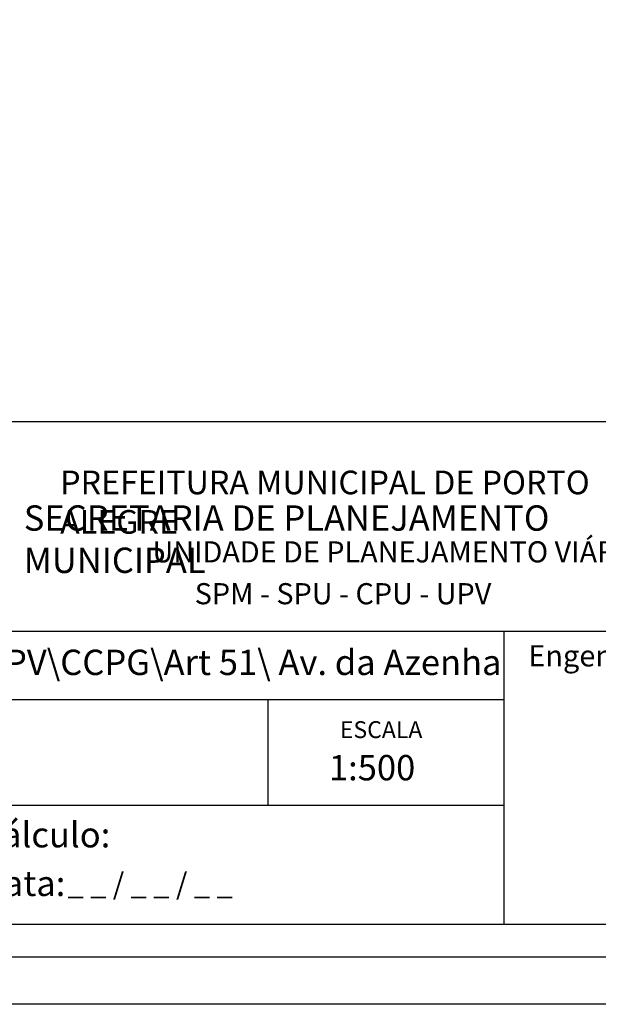
# Model space of a CAD drawing. Units: millimetres. Extents: x -18 to 130, y -54 to 70.
# Drawn here: x 11 to 39, y -54 to -7 of the extents above; entities that cross this region are included whole.
import ezdxf

# ---------------------------------------------------------------- set-up
doc = ezdxf.new("R2010")
doc.units = ezdxf.units.MM
doc.layers.add('PRINT_A4_A3', color=7, linetype='Continuous')
doc.layers.add('T-TEXTP', color=7, linetype='Continuous')

msp = doc.modelspace()

# ---------------------------------------------------------------- linework, layer by layer
at = {"layer": 'PRINT_A4_A3'}
for p, q in [((-11.099, -26.278), (63.768, -26.278)), ((34.305, -44.789), (-11.099, -44.789)), ((63.768, -50.537), (-11.099, -50.537))]:
    msp.add_line(p, q, dxfattribs=at)
at = {"layer": 'PRINT_A4_A3', "color": 255}
for points in [[(-17.62, 70.133), (67.88, 70.133), (67.88, -54.381), (-17.62, -54.381)], [(-15.343, 67.856), (65.603, 67.856), (65.603, -52.104), (-15.343, -52.104)]]:
    msp.add_lwpolyline(points, close=True, dxfattribs=at)
at = {"layer": 'T-TEXTP'}
for p, q in [((-11.099, -36.375), (63.768, -36.375)), ((34.305, -50.537), (34.305, -36.375)), ((34.305, -39.695), (-11.099, -39.695)), ((22.922, -44.789), (22.922, -39.695))]:
    msp.add_line(p, q, dxfattribs=at)

# ---------------------------------------------------------------- texts
at = {"layer": 'T-TEXTP', "attachment_point": 1}
for s, insert, char_height in [('{\\fArial|b0|i0|c0|p34;\\H1.12x;PREFEITURA MUNICIPAL DE PORTO ALEGRE}', (12.883, -28.639), 1.01886), ('{\\fArial|b1|i0|c0|p34;\\H1.034x;SECRETARIA DE PLANEJAMENTO MUNICIPAL}', (11.127, -30.315), 1.18188), ('{\\fArial|b0|i0|c0|p34;UNIDADE DE PLANEJAMENTO VIÁRIO}', (17.34, -32.049), 1.01886), ('{\\fArial|b0|i0|c0|p34;SPM - SPU - CPU - UPV}', (19.378, -34.067), 1.01886), ('{\\fArial|b0|i0|c0|p34;Engenheiro(a):}', (35.475, -37.059), 1.02453), ('{\\fArial|b0|i0|c0|p34;Arquivo: \\\\\\\\Spm-bm_577\\\\UPV\\\\CCPG\\\\Art 51\\\\ Av. da Azenha}', (-10.266, -37.276), 1.22263), ('{\\fArial|b0|i0|c0|p34;ESCALA}', (26.382, -40.725), 0.81509), ('{\\fArial|b0|i0|c0|p34;1:500}', (25.855, -42.356), 1.22263), ('{\\fArial|b0|i0|c0|p34;Cálculo:}', (9.015, -45.59), 1.22263), ('{\\fArial|b0|i0|c0|p34;Data:}', (9.015, -47.935), 1.22263), ('{\\fArial|b0|i0|c0|p34;_ _ / _ _ / _ _}', (13.236, -48.054), 1.02453)]:
    msp.add_mtext(s, dxfattribs=dict(at, insert=insert, char_height=char_height))

doc.saveas('drawing.dxf')
